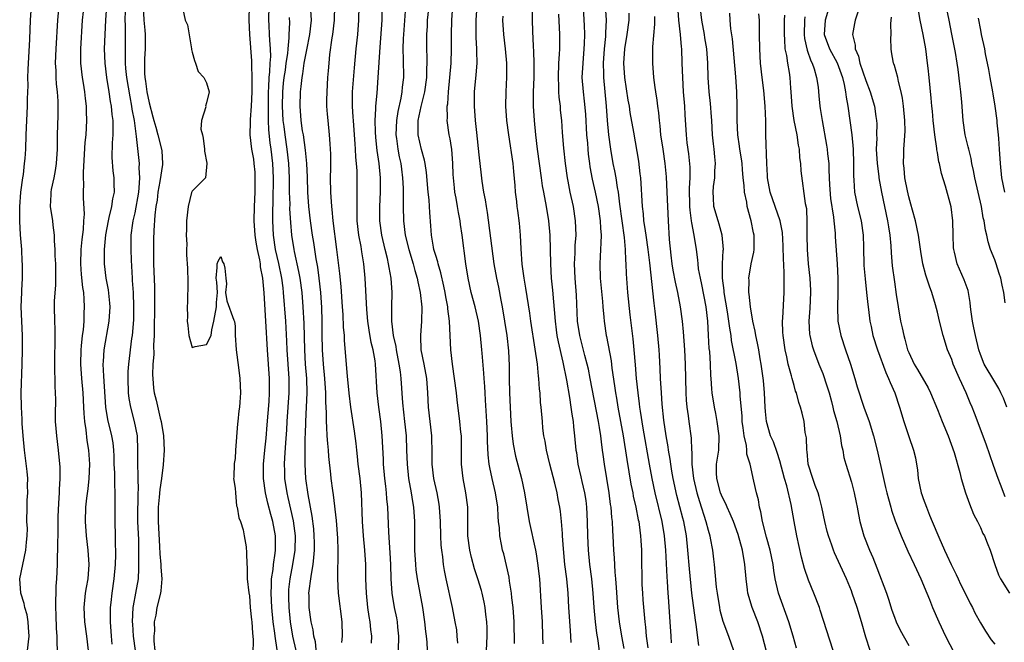
# Model space of a CAD drawing. Units: inches. Extents: x 2655000 to 2658000, y 1560000 to 1561272.
# Drawn here: x 2655203 to 2655340, y 1561080 to 1561167 of the extents above; entities that cross this region are included whole.
import ezdxf

# ---------------------------------------------------------------- set-up
doc = ezdxf.new("R2010")
doc.units = ezdxf.units.IN
doc.header["$MEASUREMENT"] = 0
doc.layers.add('LD26551560_2ft', color=153, linetype='Continuous')

msp = doc.modelspace()

# ---------------------------------------------------------------- linework, layer by layer
at = {"layer": 'LD26551560_2ft'}
for points, elevation in [([(2655204.05, 1561079), (2655204.25, 1561081), (2655204.2, 1561082.2), (2655204.13, 1561083), (2655203.98, 1561083.98), (2655203.68, 1561085), (2655203.57, 1561085.57), (2655203.1, 1561087), (2655202.96, 1561089), (2655203.37, 1561091), (2655203.82, 1561093), (2655203.88, 1561094.12), (2655204, 1561095), (2655204.02, 1561096.02), (2655203.96, 1561097), (2655203.98, 1561099), (2655204, 1561100), (2655204.09, 1561101), (2655204.04, 1561102.04), (2655204.07, 1561103), (2655204, 1561104), (2655203.62, 1561107), (2655203.43, 1561109), (2655203.31, 1561110.69), (2655203.29, 1561111.29), (2655203.18, 1561113), (2655203.17, 1561115), (2655203.3, 1561119), (2655203.33, 1561121), (2655203.32, 1561123), (2655203.24, 1561125), (2655203.17, 1561127), (2655203.24, 1561129), (2655203.26, 1561129.26), (2655203.33, 1561131), (2655203.34, 1561133), (2655203.31, 1561133.31), (2655203.23, 1561135), (2655203.06, 1561137.06), (2655202.95, 1561138.95), (2655202.95, 1561140.95), (2655203.11, 1561143), (2655203.38, 1561145), (2655203.46, 1561145.46), (2655203.64, 1561147), (2655203.71, 1561147.71), (2655203.79, 1561149), (2655203.85, 1561151), (2655204.04, 1561155), (2655204.05, 1561156.05), (2655204.11, 1561157.89), (2655204.09, 1561159), (2655204.12, 1561160.12), (2655204.36, 1561164.36), (2655204.47, 1561167), (2655204.86, 1561173)], 8022), ([(2655256.91, 1561170.91), (2655256.5, 1561165), (2655256.47, 1561164.47), (2655256.43, 1561163), (2655256.48, 1561161.53), (2655256.49, 1561159), (2655256.34, 1561157.66), (2655256.29, 1561157), (2655256.14, 1561156.14), (2655255.72, 1561154.28), (2655255.52, 1561153), (2655255.44, 1561151), (2655255.52, 1561150.48), (2655255.71, 1561149), (2655255.91, 1561147.91), (2655256.12, 1561147), (2655256.21, 1561146.21), (2655256.38, 1561145), (2655256.45, 1561143.55), (2655256.46, 1561143), (2655256.44, 1561142.44), (2655256.45, 1561141), (2655256.5, 1561139), (2655256.76, 1561137), (2655257.25, 1561135), (2655257.86, 1561133), (2655258.08, 1561132.08), (2655258.42, 1561131), (2655258.49, 1561130.49), (2655258.83, 1561129), (2655259.05, 1561126.95), (2655259.01, 1561125), (2655258.86, 1561123), (2655258.88, 1561122.88), (2655258.94, 1561121), (2655259.34, 1561119), (2655259.71, 1561117), (2655259.87, 1561115), (2655259.96, 1561113), (2655260.16, 1561111), (2655260.39, 1561109), (2655260.46, 1561106.46), (2655260.45, 1561105), (2655260.69, 1561103), (2655261.16, 1561101), (2655261.44, 1561099.44), (2655261.5, 1561099), (2655261.6, 1561097), (2655261.66, 1561095), (2655261.72, 1561093.72), (2655261.79, 1561093), (2655261.93, 1561092.07), (2655262.04, 1561091), (2655262.18, 1561090.18), (2655262.42, 1561089), (2655263.3, 1561085), (2655263.68, 1561083), (2655263.88, 1561081.88), (2655263.97, 1561081), (2655264.05, 1561080.05)], 8050), ([(2655208.24, 1561079), (2655208.16, 1561080.16), (2655208.17, 1561081), (2655208.09, 1561082.09), (2655208.03, 1561083.97), (2655208.01, 1561085), (2655207.97, 1561086.03), (2655208.03, 1561087), (2655208.02, 1561087.98), (2655208.11, 1561089), (2655208.22, 1561091), (2655208.21, 1561092.21), (2655208.29, 1561093), (2655208.26, 1561094.26), (2655208.31, 1561095), (2655208.33, 1561095.67), (2655208.32, 1561097), (2655208.33, 1561097.67), (2655208.4, 1561099.6), (2655208.52, 1561101), (2655208.51, 1561101.49), (2655208.62, 1561103), (2655208.62, 1561104.62), (2655208.38, 1561107), (2655208.12, 1561109), (2655208.03, 1561110.02), (2655207.96, 1561111), (2655207.94, 1561111.94), (2655207.97, 1561114.03), (2655207.94, 1561115), (2655207.9, 1561115.9), (2655207.87, 1561119), (2655207.87, 1561120.13), (2655207.91, 1561121.91), (2655207.9, 1561123), (2655207.89, 1561123.89), (2655207.83, 1561125), (2655207.79, 1561127), (2655207.81, 1561127.81), (2655207.98, 1561130.02), (2655207.99, 1561132.01), (2655207.97, 1561133), (2655207.91, 1561134.09), (2655207.91, 1561135), (2655207.81, 1561136.19), (2655207.82, 1561137), (2655207.6, 1561138.4), (2655207.56, 1561139), (2655207.25, 1561141), (2655207.33, 1561142.67), (2655207.33, 1561143), (2655207.39, 1561143.39), (2655207.75, 1561145), (2655207.96, 1561146.04), (2655208.1, 1561147), (2655208.22, 1561149), (2655208.24, 1561151), (2655208.31, 1561153.69), (2655208.33, 1561155), (2655208.31, 1561155.69), (2655208.22, 1561157), (2655208.1, 1561158.1), (2655208.04, 1561159), (2655208.02, 1561159.98), (2655207.96, 1561161), (2655208.03, 1561163), (2655208.28, 1561167), (2655208.44, 1561169)], 8024), ([(2655215.87, 1561079.87), (2655215.76, 1561081), (2655215.61, 1561083), (2655215.63, 1561083.63), (2655215.62, 1561085), (2655215.72, 1561085.72), (2655215.85, 1561087), (2655216.15, 1561089), (2655216.32, 1561091), (2655216.36, 1561092.36), (2655216.36, 1561093), (2655216.32, 1561093.68), (2655216.33, 1561095), (2655216.28, 1561097), (2655216.26, 1561100.26), (2655216.29, 1561101), (2655216.22, 1561102.22), (2655216.22, 1561103), (2655216.21, 1561103.79), (2655216.15, 1561105), (2655216.12, 1561106.12), (2655216.08, 1561107), (2655215.98, 1561107.98), (2655215.82, 1561109), (2655215.27, 1561111.27), (2655214.98, 1561112.98), (2655214.69, 1561117.31), (2655214.62, 1561119), (2655214.63, 1561119.37), (2655214.75, 1561121), (2655215.45, 1561125), (2655215.56, 1561127), (2655215.52, 1561127.52), (2655215.34, 1561129.34), (2655215.03, 1561131), (2655214.8, 1561133), (2655214.8, 1561135), (2655214.96, 1561137.04), (2655215.32, 1561139), (2655215.44, 1561139.44), (2655215.82, 1561141), (2655215.94, 1561142.06), (2655216.16, 1561143), (2655216.15, 1561144.15), (2655216.11, 1561145), (2655215.97, 1561145.97), (2655215.83, 1561147.83), (2655215.88, 1561149.88), (2655215.97, 1561151), (2655216.01, 1561151.99), (2655215.98, 1561153), (2655215.86, 1561153.86), (2655215.77, 1561155), (2655215.64, 1561155.64), (2655215.44, 1561157), (2655215.11, 1561159), (2655214.87, 1561161), (2655214.8, 1561163), (2655214.86, 1561165), (2655214.97, 1561167), (2655215.12, 1561169)], 8028), ([(2655220.19, 1561169), (2655220.25, 1561167), (2655220.4, 1561165.6), (2655220.44, 1561165), (2655220.47, 1561163), (2655220.38, 1561161.62), (2655220.37, 1561161), (2655220.38, 1561159.62), (2655220.43, 1561159), (2655220.51, 1561158.51), (2655220.7, 1561157), (2655221, 1561155.45), (2655221.53, 1561153.53), (2655221.66, 1561153), (2655221.94, 1561152.06), (2655222.23, 1561151), (2655222.76, 1561149), (2655222.78, 1561148.78), (2655222.87, 1561147), (2655222.86, 1561146.86), (2655222.51, 1561144.51), (2655222.24, 1561143), (2655222.11, 1561141.89), (2655221.96, 1561141), (2655221.81, 1561139.81), (2655221.67, 1561137.67), (2655221.63, 1561136.37), (2655221.61, 1561135), (2655221.64, 1561133), (2655221.76, 1561129.76), (2655221.78, 1561129), (2655221.78, 1561127), (2655221.71, 1561123.71), (2655221.71, 1561123), (2655221.64, 1561121.64), (2655221.66, 1561120.34), (2655221.55, 1561119), (2655221.5, 1561117.5), (2655221.52, 1561117), (2655221.64, 1561115.64), (2655221.73, 1561115), (2655221.98, 1561113.98), (2655222.56, 1561111.44), (2655222.68, 1561111), (2655223, 1561109), (2655223.1, 1561107), (2655222.95, 1561104.95), (2655222.72, 1561103), (2655222.5, 1561101.5), (2655222.42, 1561100.42), (2655222.28, 1561099), (2655222.28, 1561097), (2655222.48, 1561093.52), (2655222.52, 1561092.52), (2655222.64, 1561091), (2655222.64, 1561090.64), (2655222.77, 1561089), (2655222.66, 1561087.34), (2655222.6, 1561087), (2655222.1, 1561085), (2655221.96, 1561083.96), (2655221.73, 1561083), (2655221.75, 1561081.75), (2655221.65, 1561081), (2655221.68, 1561080.32), (2655221.81, 1561079)], 8032), ([(2655225.64, 1561169), (2655226.03, 1561167), (2655226.36, 1561166.36), (2655226.94, 1561163), (2655226.94, 1561162.94), (2655227, 1561162.53), (2655227.36, 1561161.36), (2655227.5, 1561161), (2655227.84, 1561159.84), (2655228.63, 1561159), (2655229, 1561158.28), (2655229.37, 1561157), (2655229, 1561155.47), (2655228.86, 1561155), (2655228.91, 1561154.91), (2655228.34, 1561153), (2655228.21, 1561151.8), (2655228.45, 1561151), (2655228.56, 1561150.56), (2655228.76, 1561149), (2655228.74, 1561148.74), (2655229.04, 1561147.04), (2655229.08, 1561147), (2655228.88, 1561145), (2655227, 1561143.15), (2655226.93, 1561142.93), (2655226.47, 1561141), (2655226.24, 1561139), (2655226.22, 1561137.78), (2655226.17, 1561137), (2655226.25, 1561135.75), (2655226.21, 1561135), (2655226.24, 1561134.24), (2655226.37, 1561132.37), (2655226.42, 1561130.42), (2655226.36, 1561127.64), (2655226.32, 1561127), (2655226.36, 1561125.64), (2655226.33, 1561125), (2655226.39, 1561124.39), (2655226.56, 1561123), (2655227, 1561121.29), (2655227.44, 1561121.44), (2655229, 1561121.73), (2655229.67, 1561123), (2655229.77, 1561123.77), (2655230.05, 1561125), (2655230.39, 1561127), (2655230.41, 1561127.59), (2655230.55, 1561129), (2655230.44, 1561130.44), (2655230.38, 1561131), (2655230.49, 1561132.49), (2655230.5, 1561133), (2655230.64, 1561133.36), (2655231, 1561134.03), (2655231.25, 1561133.25), (2655231.43, 1561133), (2655231.59, 1561132.41), (2655231.71, 1561131), (2655231.79, 1561130.21), (2655231.67, 1561129), (2655231.83, 1561127.83), (2655232.85, 1561125.15), (2655232.92, 1561124.92), (2655233, 1561124.27), (2655233.02, 1561123.02), (2655233.14, 1561121), (2655233.48, 1561118.52), (2655233.67, 1561117), (2655233.76, 1561115), (2655233.69, 1561113.69), (2655233.63, 1561113), (2655233.54, 1561112.46), (2655233.41, 1561111), (2655233.35, 1561110.65), (2655233.06, 1561107), (2655233, 1561105.81), (2655232.88, 1561105.12), (2655232.81, 1561103.19), (2655232.79, 1561103), (2655233, 1561101.68), (2655233.04, 1561101), (2655233.22, 1561099.22), (2655233.3, 1561099), (2655233.51, 1561097.51), (2655233.75, 1561097), (2655234.13, 1561095.87), (2655234.29, 1561095), (2655234.53, 1561093.47), (2655234.62, 1561092.62), (2655234.63, 1561091), (2655234.67, 1561090.67), (2655234.7, 1561089), (2655234.92, 1561087.08), (2655235, 1561086.66), (2655235.13, 1561085), (2655235.29, 1561083.29), (2655235.33, 1561083), (2655235.43, 1561081.43), (2655235.49, 1561081), (2655235.52, 1561080.48), (2655235.46, 1561078.54)], 8034), ([(2655238.89, 1561079.11), (2655238.6, 1561081), (2655238.56, 1561081.44), (2655238.33, 1561083), (2655238.13, 1561085), (2655238.03, 1561087), (2655238.09, 1561088.09), (2655238.1, 1561089), (2655238.3, 1561090.3), (2655238.35, 1561091), (2655238.61, 1561092.61), (2655238.64, 1561093), (2655238.63, 1561093.37), (2655238.65, 1561095), (2655238.27, 1561097), (2655237.99, 1561097.99), (2655237.58, 1561099.58), (2655237.24, 1561101), (2655236.97, 1561103), (2655236.97, 1561105), (2655237.15, 1561107), (2655237.33, 1561108.67), (2655237.5, 1561110.5), (2655237.75, 1561113.75), (2655237.81, 1561115), (2655237.79, 1561117), (2655237.51, 1561121), (2655237.29, 1561125), (2655237.06, 1561128.94), (2655236.88, 1561131), (2655236.57, 1561132.57), (2655236.53, 1561133), (2655236.44, 1561133.56), (2655236.11, 1561135), (2655235.96, 1561136.04), (2655235.8, 1561137), (2655235.68, 1561139), (2655235.7, 1561141), (2655235.79, 1561143), (2655235.83, 1561145), (2655235.79, 1561145.79), (2655235.68, 1561147), (2655235.6, 1561147.6), (2655235.35, 1561149), (2655235.12, 1561151), (2655235.17, 1561152.83), (2655235.16, 1561153.16), (2655235.31, 1561155), (2655235.38, 1561157), (2655235.37, 1561158.63), (2655235.38, 1561159), (2655235.33, 1561160.67), (2655235.34, 1561161), (2655235.33, 1561161.33), (2655235.05, 1561165), (2655234.97, 1561167), (2655235.03, 1561169)], 8036), ([(2655237.73, 1561169), (2655237.68, 1561167), (2655237.7, 1561166.3), (2655237.78, 1561165), (2655237.8, 1561164.2), (2655237.9, 1561163), (2655237.93, 1561161.93), (2655237.87, 1561161), (2655237.82, 1561159.82), (2655237.73, 1561159), (2655237.68, 1561157.68), (2655237.62, 1561157), (2655237.6, 1561155), (2655237.62, 1561154.38), (2655237.62, 1561153), (2655237.68, 1561151.68), (2655237.87, 1561149.87), (2655238.01, 1561149), (2655238.23, 1561147), (2655238.31, 1561145), (2655238.26, 1561141.74), (2655238.22, 1561140.22), (2655238.22, 1561139), (2655238.32, 1561137), (2655238.61, 1561135), (2655239.06, 1561133.06), (2655239.49, 1561131), (2655239.65, 1561129.65), (2655239.73, 1561129), (2655240.02, 1561125), (2655240.18, 1561122.18), (2655240.23, 1561121), (2655240.51, 1561117), (2655240.52, 1561115), (2655240.23, 1561111), (2655240.17, 1561109.83), (2655240.02, 1561108.02), (2655239.89, 1561105.89), (2655239.85, 1561105), (2655239.89, 1561104.11), (2655239.91, 1561103), (2655240.22, 1561101), (2655240.38, 1561100.38), (2655241.1, 1561097.1), (2655241.38, 1561095), (2655241.36, 1561093), (2655241.03, 1561091), (2655240.64, 1561089), (2655240.48, 1561087.52), (2655240.45, 1561087), (2655240.47, 1561086.47), (2655240.49, 1561085), (2655240.68, 1561083), (2655241.01, 1561081), (2655241.5, 1561079)], 8038), ([(2655252.05, 1561080.05), (2655252.08, 1561081), (2655251.96, 1561081.96), (2655251.87, 1561083), (2655251.73, 1561083.73), (2655251.54, 1561085), (2655251.33, 1561087), (2655251.26, 1561089), (2655251.23, 1561091), (2655251.12, 1561093), (2655250.93, 1561095), (2655250.78, 1561097), (2655250.64, 1561101), (2655250.44, 1561103), (2655250.19, 1561105), (2655250.09, 1561106.09), (2655249.97, 1561107), (2655249.89, 1561107.89), (2655249.65, 1561109.65), (2655249.17, 1561113), (2655248.93, 1561114.93), (2655248.7, 1561117.3), (2655248.28, 1561122.28), (2655248.25, 1561123), (2655248.14, 1561124.14), (2655248.08, 1561125.92), (2655247.99, 1561127), (2655247.81, 1561129.81), (2655247.64, 1561131.64), (2655247.22, 1561135), (2655246.69, 1561139), (2655246.56, 1561140.56), (2655246.5, 1561141), (2655246.38, 1561143), (2655246.34, 1561145), (2655246.36, 1561146.36), (2655246.35, 1561148.35), (2655246.32, 1561149), (2655246.25, 1561149.75), (2655246.18, 1561151), (2655245.98, 1561153), (2655245.9, 1561153.9), (2655245.83, 1561155), (2655245.83, 1561155.83), (2655245.84, 1561157), (2655245.95, 1561159), (2655246.04, 1561159.96), (2655246.11, 1561161), (2655246.23, 1561162.23), (2655246.57, 1561164.57), (2655246.65, 1561165), (2655246.9, 1561167), (2655246.94, 1561169)], 8044), ([(2655255.83, 1561079), (2655255.84, 1561081), (2655255.72, 1561082.28), (2655255.67, 1561083), (2655255.57, 1561083.57), (2655255.26, 1561085), (2655254.91, 1561087), (2655254.79, 1561089), (2655254.74, 1561091), (2655254.66, 1561092.66), (2655254.47, 1561095.53), (2655254.31, 1561099), (2655254.18, 1561100.18), (2655254.14, 1561101), (2655254.04, 1561101.96), (2655253.89, 1561103), (2655253.72, 1561105), (2655253.7, 1561105.7), (2655253.55, 1561109), (2655253.34, 1561111), (2655253.07, 1561113), (2655252.83, 1561115), (2655252.58, 1561119), (2655252.53, 1561119.47), (2655252.28, 1561121), (2655252.01, 1561122.02), (2655251.72, 1561123.72), (2655251.52, 1561125), (2655251.37, 1561126.63), (2655251.26, 1561129.26), (2655251.17, 1561131), (2655250.97, 1561133), (2655250.69, 1561134.69), (2655250.58, 1561135.42), (2655250.29, 1561137), (2655250.06, 1561139), (2655250.03, 1561139.97), (2655250.03, 1561141), (2655250.06, 1561142.06), (2655250.03, 1561145.97), (2655249.96, 1561147), (2655249.87, 1561147.87), (2655249.83, 1561149), (2655249.76, 1561149.76), (2655249.64, 1561151.64), (2655249.51, 1561153), (2655249.49, 1561153.49), (2655249.37, 1561155), (2655249.39, 1561157), (2655249.66, 1561160.34), (2655249.91, 1561163), (2655250.12, 1561165), (2655250.29, 1561167), (2655250.3, 1561169)], 8046), ([(2655268.1, 1561079), (2655268.18, 1561081), (2655268.16, 1561082.16), (2655268.13, 1561083), (2655267.98, 1561084.02), (2655267.89, 1561085), (2655267.75, 1561085.75), (2655267.48, 1561087), (2655267.38, 1561087.38), (2655266.9, 1561089), (2655266.42, 1561090.42), (2655265.98, 1561091.98), (2655265.75, 1561093), (2655265.49, 1561095), (2655265.47, 1561096.53), (2655265.46, 1561099), (2655265.21, 1561101), (2655264.82, 1561103), (2655264.6, 1561105), (2655264.61, 1561107), (2655264.58, 1561109), (2655264.52, 1561109.48), (2655264.37, 1561111), (2655264, 1561114), (2655263.9, 1561115), (2655263.63, 1561117), (2655263.32, 1561119), (2655263.1, 1561121), (2655263.03, 1561123), (2655262.93, 1561125), (2655262.69, 1561126.69), (2655262.67, 1561127), (2655262.4, 1561128.4), (2655262.31, 1561129), (2655262.11, 1561129.89), (2655261.73, 1561131.73), (2655261.34, 1561133), (2655261.29, 1561133.29), (2655261, 1561134.17), (2655260.76, 1561135), (2655260.69, 1561135.31), (2655260.4, 1561137), (2655260.31, 1561138.31), (2655260.16, 1561140.16), (2655260.13, 1561141), (2655260.07, 1561141.93), (2655259.95, 1561143), (2655259.73, 1561145.73), (2655259.54, 1561147), (2655259.45, 1561147.45), (2655259, 1561148.94), (2655258.54, 1561151), (2655258.57, 1561151.43), (2655258.56, 1561153), (2655258.95, 1561154.95), (2655259.46, 1561157), (2655259.74, 1561159), (2655259.76, 1561160.24), (2655259.8, 1561161), (2655259.8, 1561161.8), (2655259.76, 1561163), (2655259.77, 1561165), (2655259.84, 1561166.16), (2655259.87, 1561167), (2655260.08, 1561169)], 8052), ([(2655272.01, 1561079.99), (2655271.93, 1561083), (2655271.8, 1561085), (2655271.64, 1561086.36), (2655271.58, 1561087), (2655271.31, 1561088.69), (2655271.24, 1561089.24), (2655270.89, 1561090.89), (2655270.49, 1561092.49), (2655270.34, 1561093), (2655270.2, 1561093.8), (2655269.93, 1561095), (2655269.89, 1561096.11), (2655269.78, 1561097), (2655269.71, 1561097.71), (2655269.66, 1561099), (2655269.35, 1561101), (2655268.87, 1561103), (2655268.55, 1561104.55), (2655268.48, 1561105), (2655268.33, 1561106.33), (2655268.23, 1561108.23), (2655268.22, 1561109), (2655268.13, 1561111), (2655267.96, 1561113.96), (2655267.88, 1561115), (2655267.85, 1561115.85), (2655267.75, 1561117), (2655267.73, 1561117.73), (2655267.47, 1561120.53), (2655267.44, 1561121), (2655267.23, 1561123), (2655266.95, 1561125), (2655266.5, 1561127), (2655265.96, 1561129), (2655265.51, 1561131), (2655265.19, 1561133), (2655264.7, 1561137), (2655264.48, 1561138.48), (2655264.42, 1561139), (2655264.18, 1561140.18), (2655264.05, 1561141), (2655263.85, 1561142.15), (2655263.68, 1561143), (2655263.6, 1561143.6), (2655263.47, 1561145), (2655263.45, 1561145.45), (2655263.41, 1561147), (2655263.25, 1561149), (2655263.22, 1561149.22), (2655263, 1561150.45), (2655262.88, 1561151), (2655262.58, 1561153), (2655262.63, 1561153.37), (2655262.6, 1561155), (2655262.67, 1561155.33), (2655262.78, 1561157), (2655262.99, 1561159), (2655263.16, 1561161), (2655263.22, 1561163), (2655263.21, 1561165), (2655263.24, 1561167), (2655263.4, 1561169)], 8054), ([(2655266.73, 1561169), (2655266.6, 1561167), (2655266.61, 1561164.61), (2655266.71, 1561163), (2655266.7, 1561162.7), (2655266.72, 1561161), (2655266.6, 1561159.4), (2655266.38, 1561157), (2655266.37, 1561155), (2655266.5, 1561153), (2655266.67, 1561151.33), (2655267, 1561148.19), (2655267.36, 1561145.36), (2655267.45, 1561144.55), (2655267.69, 1561143), (2655267.91, 1561141.91), (2655268.02, 1561141), (2655268.18, 1561140.18), (2655269.12, 1561133), (2655269.46, 1561131), (2655269.74, 1561129.74), (2655270.09, 1561127.91), (2655270.28, 1561127), (2655270.62, 1561125), (2655270.93, 1561123), (2655271.17, 1561120.83), (2655271.26, 1561118.74), (2655271.27, 1561117), (2655271.31, 1561115), (2655271.39, 1561113), (2655271.49, 1561111), (2655271.55, 1561110.45), (2655271.67, 1561109), (2655271.82, 1561107.82), (2655272.15, 1561106.15), (2655272.96, 1561103), (2655273.4, 1561101), (2655273.71, 1561099), (2655274.03, 1561097), (2655274.91, 1561093), (2655275, 1561092.52), (2655275.22, 1561091.22), (2655275.47, 1561089), (2655275.7, 1561085), (2655275.84, 1561083), (2655275.92, 1561081), (2655275.93, 1561079.93)], 8056), ([(2655274.47, 1561169), (2655274.48, 1561167), (2655274.52, 1561165.48), (2655274.6, 1561163.4), (2655274.65, 1561162.65), (2655274.69, 1561161), (2655274.67, 1561159), (2655274.62, 1561157), (2655274.62, 1561155), (2655274.75, 1561153), (2655274.94, 1561151), (2655275.17, 1561149), (2655275.7, 1561145), (2655275.87, 1561143.87), (2655276.02, 1561143), (2655276.42, 1561141), (2655276.75, 1561139), (2655276.91, 1561137), (2655277.01, 1561133), (2655277.13, 1561131), (2655277.3, 1561129.3), (2655277.65, 1561125), (2655277.8, 1561123.8), (2655277.92, 1561123), (2655278.08, 1561122.08), (2655278.73, 1561119.28), (2655279.24, 1561116.76), (2655279.67, 1561114.33), (2655279.87, 1561113), (2655279.98, 1561111.98), (2655280.16, 1561111), (2655280.22, 1561110.22), (2655280.37, 1561109), (2655280.56, 1561107), (2655280.63, 1561106.63), (2655280.85, 1561105), (2655281.26, 1561103.26), (2655281.39, 1561102.61), (2655281.77, 1561101), (2655281.93, 1561099.93), (2655282.05, 1561099), (2655282.15, 1561097), (2655282.19, 1561095), (2655282.28, 1561093), (2655282.48, 1561091), (2655282.75, 1561089), (2655282.94, 1561087), (2655283.06, 1561085), (2655283.23, 1561083), (2655283.43, 1561081.43), (2655283.61, 1561080.39), (2655283.9, 1561078.1)], 8060), ([(2655281.57, 1561169), (2655281.69, 1561167), (2655281.7, 1561166.3), (2655281.76, 1561165), (2655281.73, 1561163.73), (2655281.69, 1561163), (2655281.51, 1561161), (2655281.41, 1561159), (2655281.56, 1561157), (2655281.72, 1561155.72), (2655281.88, 1561153.88), (2655282.05, 1561151), (2655282.16, 1561149.84), (2655282.22, 1561149), (2655282.29, 1561148.29), (2655282.45, 1561147), (2655282.52, 1561146.52), (2655282.83, 1561144.83), (2655283.27, 1561143), (2655283.69, 1561141), (2655283.96, 1561139), (2655283.99, 1561137.99), (2655284.07, 1561137), (2655284.06, 1561135.94), (2655283.99, 1561135), (2655283.96, 1561134.04), (2655283.89, 1561133), (2655283.95, 1561131), (2655284.25, 1561127.75), (2655284.3, 1561127), (2655284.46, 1561125.54), (2655284.5, 1561125), (2655284.8, 1561123), (2655284.84, 1561122.84), (2655285.47, 1561119.47), (2655285.59, 1561118.41), (2655285.97, 1561115.97), (2655286.09, 1561115), (2655286.23, 1561114.23), (2655286.41, 1561113), (2655287.15, 1561109), (2655287.66, 1561105.66), (2655288.23, 1561102.23), (2655288.49, 1561101), (2655288.56, 1561100.56), (2655288.93, 1561099), (2655289.26, 1561097.26), (2655289.33, 1561097), (2655289.39, 1561096.61), (2655289.59, 1561095), (2655289.63, 1561094.37), (2655289.7, 1561093), (2655289.7, 1561091.7), (2655289.74, 1561089), (2655289.78, 1561088.22), (2655289.84, 1561087), (2655289.91, 1561086.09), (2655290.18, 1561083), (2655290.27, 1561082.27), (2655290.38, 1561081), (2655290.6, 1561079.4)], 8064), ([(2655293.92, 1561080.08), (2655293.85, 1561081), (2655293.73, 1561083), (2655293.48, 1561086.52), (2655293.44, 1561087), (2655293.34, 1561088.66), (2655293.28, 1561089.28), (2655293.1, 1561093), (2655292.93, 1561095), (2655292.59, 1561097), (2655291.63, 1561101), (2655291.19, 1561103), (2655290.81, 1561105), (2655289.94, 1561110.06), (2655289.56, 1561112.44), (2655289.48, 1561113), (2655289.44, 1561113.44), (2655289.23, 1561115), (2655289.04, 1561117), (2655288.9, 1561118.9), (2655288.71, 1561121), (2655288.54, 1561122.54), (2655288.14, 1561125.86), (2655287.79, 1561129), (2655287.6, 1561131.6), (2655287.56, 1561133), (2655287.51, 1561133.51), (2655287.49, 1561135), (2655287.35, 1561136.65), (2655286.69, 1561141.31), (2655286.49, 1561143), (2655286.36, 1561143.64), (2655286.17, 1561145), (2655285.99, 1561145.99), (2655285.78, 1561147), (2655285.43, 1561149), (2655285.15, 1561151), (2655284.96, 1561153), (2655284.82, 1561155), (2655284.44, 1561159), (2655284.46, 1561159.54), (2655284.42, 1561161), (2655284.56, 1561163), (2655284.73, 1561164.73), (2655284.74, 1561165.26), (2655284.83, 1561167), (2655284.71, 1561169)], 8066), ([(2655307.14, 1561078.86), (2655306.59, 1561081), (2655305.94, 1561083), (2655305.18, 1561085), (2655304.57, 1561087), (2655304.52, 1561087.48), (2655304.3, 1561089), (2655304.15, 1561091), (2655303.81, 1561093), (2655303.19, 1561095.19), (2655302.55, 1561097), (2655302.1, 1561098.1), (2655301.66, 1561099), (2655301.47, 1561099.47), (2655301, 1561100.35), (2655300.74, 1561101), (2655300.21, 1561103), (2655300.18, 1561103.82), (2655300.18, 1561105), (2655300.49, 1561107), (2655300.57, 1561109), (2655300.28, 1561111), (2655300.08, 1561112.08), (2655299.88, 1561113), (2655299.58, 1561115), (2655299.53, 1561115.53), (2655299.45, 1561117), (2655299.4, 1561117.4), (2655299.35, 1561119), (2655299.23, 1561120.77), (2655299.18, 1561121.18), (2655299.05, 1561123.05), (2655298.95, 1561125), (2655298.73, 1561127), (2655298.13, 1561130.13), (2655297.93, 1561131), (2655297.69, 1561132.31), (2655297.6, 1561133), (2655297.56, 1561133.56), (2655297.38, 1561135), (2655297.07, 1561137), (2655296.73, 1561138.73), (2655296.71, 1561139), (2655296.5, 1561140.5), (2655296.48, 1561141), (2655296.43, 1561143.57), (2655296.51, 1561145), (2655296.51, 1561146.51), (2655296.34, 1561148.34), (2655296.11, 1561149.89), (2655295.98, 1561151), (2655295.81, 1561153.81), (2655295.75, 1561155), (2655295.58, 1561157), (2655295.46, 1561159), (2655295.41, 1561161), (2655295.35, 1561163), (2655295.3, 1561163.3), (2655295.17, 1561165), (2655294.94, 1561167), (2655294.8, 1561169)], 8072), ([(2655311.33, 1561079.33), (2655310.86, 1561081), (2655310.26, 1561083), (2655308.82, 1561087), (2655308.36, 1561089), (2655308.16, 1561090.16), (2655308.07, 1561091), (2655307.69, 1561093), (2655307.18, 1561094.82), (2655306.61, 1561097), (2655306.38, 1561098.38), (2655306.19, 1561099), (2655306.03, 1561100.03), (2655305.75, 1561101), (2655305.37, 1561102.63), (2655304.86, 1561105), (2655304.43, 1561106.43), (2655304.43, 1561107), (2655304.37, 1561107.63), (2655304.05, 1561109), (2655303.92, 1561110.08), (2655303.78, 1561111), (2655303.75, 1561111.75), (2655303.5, 1561114.5), (2655303.48, 1561115), (2655303.24, 1561117), (2655302.92, 1561119.08), (2655302.29, 1561122.29), (2655302.21, 1561123), (2655302.03, 1561124.03), (2655301.92, 1561125), (2655301.73, 1561126.27), (2655301.26, 1561129), (2655301.25, 1561129.25), (2655301.01, 1561131), (2655301.01, 1561133), (2655301.13, 1561134.87), (2655301.15, 1561135), (2655300.99, 1561137), (2655300.55, 1561138.55), (2655300.39, 1561139), (2655299.81, 1561141), (2655299.77, 1561142.23), (2655299.71, 1561143), (2655299.78, 1561143.78), (2655299.94, 1561145), (2655299.96, 1561145.96), (2655300.04, 1561147), (2655299.93, 1561147.93), (2655299.86, 1561149), (2655299.76, 1561149.76), (2655299.64, 1561151), (2655299.52, 1561153), (2655299.5, 1561153.5), (2655299.36, 1561155.36), (2655299.18, 1561157), (2655299.02, 1561159), (2655298.97, 1561161.03), (2655298.84, 1561163), (2655298.57, 1561164.57), (2655298.51, 1561165), (2655298.13, 1561167), (2655297.9, 1561169)], 8074), ([(2655315.97, 1561169), (2655315.33, 1561167), (2655315.22, 1561165), (2655315.97, 1561163), (2655317.04, 1561161.04), (2655317.74, 1561159), (2655317.99, 1561158.01), (2655318.19, 1561157), (2655318.27, 1561156.27), (2655318.52, 1561155), (2655319.07, 1561151), (2655319.27, 1561149), (2655319.32, 1561147), (2655319.28, 1561145.28), (2655319.33, 1561144.67), (2655319.44, 1561143), (2655319.87, 1561141), (2655320.38, 1561139), (2655320.65, 1561137), (2655320.68, 1561135.32), (2655320.75, 1561132.75), (2655320.92, 1561130.91), (2655321.13, 1561129), (2655321.3, 1561127.3), (2655321.4, 1561126.6), (2655321.59, 1561125), (2655321.76, 1561124.24), (2655322.01, 1561123), (2655322.63, 1561121), (2655323.81, 1561117.81), (2655324.2, 1561117), (2655324.41, 1561116.41), (2655325.06, 1561115), (2655325.73, 1561113), (2655326.31, 1561111), (2655327, 1561108.89), (2655327.68, 1561107), (2655327.93, 1561105.92), (2655328.1, 1561105), (2655328.22, 1561104.22), (2655328.34, 1561103), (2655328.75, 1561101), (2655328.81, 1561100.81), (2655329, 1561100.24), (2655329.46, 1561099), (2655329.92, 1561097.92), (2655330.28, 1561097), (2655331.19, 1561094.81), (2655331.99, 1561093), (2655332.33, 1561092.33), (2655332.91, 1561091), (2655333.63, 1561089.63), (2655333.9, 1561089), (2655334.25, 1561088.25), (2655335, 1561086.74), (2655335.59, 1561085.59), (2655335.91, 1561085), (2655336.25, 1561084.25), (2655337, 1561082.86), (2655337.7, 1561081.7), (2655338.51, 1561080.51), (2655339, 1561079.89)], 8084), ([(2655340.47, 1561127.53), (2655340.29, 1561129), (2655340.02, 1561130.02), (2655339.85, 1561131), (2655339.62, 1561131.62), (2655339.19, 1561133), (2655339, 1561133.56), (2655338.43, 1561135), (2655338.08, 1561136.08), (2655337.88, 1561137), (2655337.7, 1561137.7), (2655337.52, 1561139), (2655337.41, 1561139.41), (2655337.17, 1561141), (2655336.71, 1561143), (2655336.21, 1561145), (2655336.03, 1561146.03), (2655335.79, 1561147), (2655335.7, 1561147.7), (2655335.37, 1561149), (2655335.32, 1561149.32), (2655334.9, 1561151), (2655334.59, 1561153), (2655334.42, 1561155.58), (2655334.29, 1561157), (2655334.12, 1561158.12), (2655333.89, 1561160.11), (2655333.74, 1561161), (2655333.51, 1561162.49), (2655333.04, 1561165.04), (2655332.63, 1561167), (2655332.23, 1561169)], 8092), ([(2655211.79, 1561168.21), (2655211.68, 1561167), (2655211.44, 1561163), (2655211.45, 1561161), (2655211.66, 1561159), (2655211.8, 1561158.2), (2655211.98, 1561157), (2655212.08, 1561156.08), (2655212.24, 1561155), (2655212.24, 1561154.24), (2655212.29, 1561153), (2655212.17, 1561151), (2655212.06, 1561149.94), (2655211.8, 1561145.8), (2655211.79, 1561145), (2655211.83, 1561144.17), (2655211.8, 1561143), (2655211.8, 1561142.2), (2655211.93, 1561139.93), (2655211.85, 1561139), (2655211.8, 1561137.8), (2655211.63, 1561136.37), (2655211.49, 1561135), (2655211.42, 1561133), (2655211.52, 1561131.52), (2655211.71, 1561129.71), (2655211.84, 1561129), (2655211.92, 1561128.08), (2655211.96, 1561127), (2655211.9, 1561126.1), (2655211.88, 1561125), (2655211.79, 1561123.79), (2655211.67, 1561123), (2655211.54, 1561121.54), (2655211.46, 1561121), (2655211.42, 1561119), (2655211.56, 1561117), (2655211.74, 1561115), (2655211.84, 1561113), (2655211.92, 1561112.08), (2655211.97, 1561111), (2655212.17, 1561109.83), (2655212.34, 1561108.34), (2655212.55, 1561107), (2655212.68, 1561105), (2655212.6, 1561103), (2655212.44, 1561101.56), (2655212.26, 1561100.26), (2655212.12, 1561099), (2655212.07, 1561097), (2655212.21, 1561095), (2655212.46, 1561093), (2655212.61, 1561091), (2655212.44, 1561089), (2655212.22, 1561087.78), (2655212.1, 1561087), (2655211.9, 1561085), (2655211.98, 1561083), (2655212.25, 1561081), (2655212.49, 1561079)], 8026), ([(2655217.66, 1561168.34), (2655217.63, 1561167), (2655217.67, 1561166.33), (2655217.65, 1561163), (2655217.68, 1561161.68), (2655217.67, 1561161), (2655217.73, 1561160.27), (2655217.86, 1561159), (2655218.3, 1561156.3), (2655218.57, 1561155), (2655218.61, 1561154.61), (2655218.92, 1561153), (2655219.14, 1561151.14), (2655219.22, 1561150.78), (2655219.62, 1561147), (2655219.59, 1561146.41), (2655219.68, 1561145), (2655219.59, 1561143.59), (2655219.51, 1561143), (2655219, 1561140.13), (2655218.74, 1561139), (2655218.69, 1561138.69), (2655218.47, 1561137), (2655218.45, 1561135), (2655218.49, 1561133.51), (2655218.63, 1561131), (2655218.66, 1561130.66), (2655218.77, 1561129), (2655218.85, 1561127), (2655218.81, 1561125.19), (2655218.64, 1561123), (2655218.57, 1561122.57), (2655218.14, 1561119), (2655218.06, 1561117.94), (2655218.02, 1561117), (2655218.09, 1561115), (2655218.19, 1561114.19), (2655218.41, 1561113), (2655218.94, 1561111), (2655219.32, 1561109), (2655219.39, 1561107), (2655219.38, 1561105), (2655219.45, 1561103.45), (2655219.44, 1561103), (2655219.48, 1561101.48), (2655219.45, 1561101), (2655219.42, 1561099.42), (2655219.39, 1561099), (2655219.39, 1561098.61), (2655219.41, 1561097), (2655219.54, 1561094.46), (2655219.55, 1561093), (2655219.53, 1561091.53), (2655219.54, 1561090.46), (2655219.46, 1561089), (2655219.13, 1561087), (2655218.78, 1561085.22), (2655218.75, 1561085), (2655218.65, 1561083), (2655218.67, 1561082.67), (2655218.8, 1561081), (2655219.06, 1561079)], 8030), ([(2655247.89, 1561080.11), (2655247.98, 1561081), (2655247.93, 1561083), (2655247.43, 1561087), (2655247.32, 1561089), (2655247.4, 1561093), (2655247.33, 1561094.67), (2655247.15, 1561097.15), (2655246.75, 1561100.75), (2655246.65, 1561101.35), (2655246.43, 1561103), (2655246.37, 1561103.63), (2655246.08, 1561106.08), (2655246.03, 1561107), (2655245.93, 1561107.93), (2655245.87, 1561109), (2655245.83, 1561110.17), (2655245.75, 1561111), (2655245.76, 1561112.24), (2655245.67, 1561113.67), (2655245.66, 1561115), (2655245.53, 1561117), (2655245.34, 1561119), (2655245.21, 1561121), (2655245.15, 1561123.15), (2655245.14, 1561125), (2655245.09, 1561126.91), (2655244.98, 1561128.98), (2655244.76, 1561131), (2655244.54, 1561132.54), (2655244.31, 1561133.69), (2655243.98, 1561135.98), (2655243.82, 1561137), (2655243.53, 1561139), (2655243.31, 1561141), (2655243.17, 1561143), (2655243.1, 1561145.1), (2655243.01, 1561147.01), (2655242.85, 1561148.85), (2655242.53, 1561151), (2655242.43, 1561151.57), (2655242.23, 1561153), (2655242.08, 1561155), (2655242.13, 1561157), (2655242.24, 1561157.76), (2655242.35, 1561159), (2655242.46, 1561159.54), (2655242.66, 1561161), (2655243, 1561162.87), (2655243.43, 1561165), (2655243.65, 1561167), (2655243.59, 1561168.41)], 8042), ([(2655259.85, 1561079), (2655259.81, 1561080.19), (2655259.73, 1561081), (2655259.64, 1561081.64), (2655259.5, 1561083), (2655259.2, 1561085), (2655258.47, 1561089), (2655258.28, 1561090.28), (2655258.21, 1561091), (2655258.08, 1561093), (2655258.07, 1561095), (2655258.08, 1561097), (2655257.97, 1561099), (2655257.82, 1561099.82), (2655257.64, 1561101), (2655257.25, 1561103), (2655257.04, 1561105), (2655256.99, 1561107), (2655256.91, 1561109), (2655256.71, 1561111), (2655256.41, 1561113.59), (2655256.17, 1561117), (2655256.08, 1561117.92), (2655255.91, 1561119), (2655255.52, 1561121), (2655255.47, 1561121.47), (2655255.12, 1561123), (2655254.89, 1561125), (2655254.88, 1561127), (2655254.91, 1561129), (2655254.77, 1561131), (2655254.49, 1561132.49), (2655254.42, 1561133), (2655254.27, 1561133.73), (2655253.95, 1561135), (2655253.49, 1561137), (2655253.22, 1561139), (2655253.21, 1561141), (2655253.31, 1561143), (2655253.3, 1561145), (2655253.11, 1561147), (2655252.83, 1561148.83), (2655252.65, 1561150.65), (2655252.59, 1561151.41), (2655252.56, 1561153), (2655252.65, 1561154.65), (2655252.63, 1561155), (2655252.81, 1561156.81), (2655252.99, 1561159), (2655253.23, 1561163.23), (2655253.51, 1561167), (2655253.53, 1561168.47)], 8048), ([(2655279.9, 1561080.1), (2655279.87, 1561081), (2655279.79, 1561081.79), (2655279.57, 1561085), (2655279.47, 1561087), (2655279.29, 1561089), (2655279.03, 1561091), (2655278.81, 1561093.19), (2655278.71, 1561095), (2655278.68, 1561095.32), (2655278.57, 1561097), (2655278.41, 1561098.41), (2655278.32, 1561099), (2655278.1, 1561100.1), (2655277.94, 1561101), (2655277.62, 1561102.38), (2655276.93, 1561105), (2655276.44, 1561107), (2655276.25, 1561108.25), (2655276.1, 1561109), (2655275.97, 1561110.03), (2655275.88, 1561111), (2655275.71, 1561113), (2655275.64, 1561113.64), (2655275.56, 1561115), (2655275.49, 1561115.49), (2655275.39, 1561117), (2655275.33, 1561117.33), (2655275.18, 1561119), (2655274.9, 1561121.1), (2655274.27, 1561125), (2655274.11, 1561126.11), (2655273.58, 1561129.58), (2655273.33, 1561131), (2655273.07, 1561132.93), (2655272.92, 1561135.08), (2655272.82, 1561137), (2655272.68, 1561138.68), (2655272.44, 1561140.44), (2655272.37, 1561141), (2655272.31, 1561141.69), (2655272.13, 1561143), (2655272.08, 1561143.92), (2655271.88, 1561145.88), (2655271.79, 1561147), (2655271.2, 1561151), (2655270.94, 1561153), (2655270.79, 1561155), (2655270.82, 1561157), (2655270.94, 1561159.06), (2655270.93, 1561161), (2655270.75, 1561163), (2655270.5, 1561165), (2655270.38, 1561167), (2655270.42, 1561167.58)], 8058), ([(2655287.28, 1561079.28), (2655286.95, 1561081), (2655286.65, 1561083), (2655286.43, 1561085), (2655286.21, 1561087.79), (2655286.13, 1561089), (2655286.05, 1561089.95), (2655285.96, 1561091.96), (2655285.87, 1561093), (2655285.76, 1561095), (2655285.7, 1561095.7), (2655285.65, 1561097), (2655285.58, 1561097.58), (2655285.49, 1561099), (2655285.41, 1561099.41), (2655285.22, 1561101), (2655284.55, 1561105), (2655284.36, 1561106.36), (2655284.29, 1561107), (2655284.12, 1561108.12), (2655284.03, 1561109), (2655283.86, 1561110.14), (2655283.71, 1561111), (2655282.57, 1561117), (2655282.3, 1561118.3), (2655282.13, 1561119), (2655281.81, 1561120.19), (2655281.49, 1561121.49), (2655281.09, 1561123), (2655280.8, 1561125), (2655280.63, 1561128.63), (2655280.46, 1561131), (2655280.38, 1561133), (2655280.46, 1561134.46), (2655280.47, 1561135.53), (2655280.58, 1561137), (2655280.52, 1561139), (2655280.21, 1561141), (2655279.76, 1561143), (2655279.48, 1561144.52), (2655279.38, 1561145), (2655279.1, 1561147), (2655278.86, 1561149.14), (2655278.69, 1561151.31), (2655278.58, 1561153), (2655278.43, 1561154.43), (2655278.39, 1561155), (2655278.24, 1561156.24), (2655278.2, 1561157), (2655278.19, 1561157.81), (2655278.12, 1561159), (2655278.19, 1561161), (2655278.28, 1561162.28), (2655278.3, 1561163), (2655278.3, 1561165), (2655278.16, 1561167.84)], 8062), ([(2655297.71, 1561079.71), (2655297.35, 1561082.65), (2655297.23, 1561083.23), (2655296.75, 1561087), (2655296.4, 1561090.4), (2655296.2, 1561093), (2655295.99, 1561095), (2655295.6, 1561097), (2655295.46, 1561097.46), (2655294.65, 1561100.65), (2655294.15, 1561103), (2655293.95, 1561104.05), (2655293.8, 1561105), (2655293.7, 1561105.7), (2655293.47, 1561107), (2655293.42, 1561107.42), (2655293.16, 1561109), (2655292.85, 1561111.15), (2655292.62, 1561113.38), (2655292.49, 1561115), (2655292.38, 1561117), (2655292.33, 1561118.33), (2655292.24, 1561120.24), (2655292.19, 1561121), (2655292, 1561123), (2655291.62, 1561126.38), (2655291.48, 1561127.48), (2655290.87, 1561133.13), (2655290.64, 1561135), (2655290.35, 1561137), (2655290.2, 1561138.2), (2655290.06, 1561139), (2655289.98, 1561139.98), (2655289.84, 1561141), (2655289.6, 1561145), (2655289.55, 1561145.55), (2655289.32, 1561147.32), (2655288.64, 1561151.36), (2655288.14, 1561154.14), (2655288.02, 1561155), (2655287.86, 1561155.86), (2655287.37, 1561159), (2655287.25, 1561161), (2655287.39, 1561163), (2655287.72, 1561165), (2655288.01, 1561167), (2655287.99, 1561168.01)], 8068), ([(2655291.52, 1561167.52), (2655291.55, 1561166.45), (2655291.27, 1561163.27), (2655291.25, 1561161), (2655291.39, 1561159), (2655291.59, 1561157.59), (2655291.65, 1561157), (2655291.85, 1561155.85), (2655291.93, 1561155), (2655292.08, 1561154.08), (2655292.16, 1561153), (2655292.27, 1561152.27), (2655292.37, 1561151), (2655292.67, 1561149), (2655292.98, 1561147), (2655293.16, 1561145.16), (2655293.27, 1561143), (2655293.42, 1561139), (2655293.59, 1561136.41), (2655293.82, 1561134.18), (2655293.97, 1561133), (2655294.11, 1561132.11), (2655294.42, 1561130.42), (2655294.75, 1561129), (2655295.12, 1561127), (2655295.37, 1561125), (2655295.52, 1561123.52), (2655295.72, 1561121), (2655295.8, 1561119), (2655295.84, 1561117), (2655295.9, 1561115), (2655295.97, 1561113.97), (2655296.06, 1561113), (2655296.24, 1561111.76), (2655296.32, 1561111), (2655296.63, 1561108.63), (2655296.69, 1561107), (2655296.73, 1561106.73), (2655296.76, 1561105), (2655296.97, 1561103.03), (2655297.42, 1561101), (2655297.79, 1561099.79), (2655298.7, 1561097), (2655299, 1561095.82), (2655299.24, 1561095), (2655299.31, 1561094.69), (2655299.6, 1561093), (2655299.74, 1561091.74), (2655299.85, 1561091), (2655299.96, 1561089.96), (2655300.15, 1561087.85), (2655300.25, 1561087), (2655300.58, 1561085), (2655300.65, 1561084.65), (2655301.08, 1561083.08), (2655301.87, 1561081), (2655302.54, 1561079)], 8070), ([(2655316.45, 1561079), (2655314.65, 1561084.65), (2655314.53, 1561085), (2655313.76, 1561087), (2655313, 1561088.83), (2655312.45, 1561090.45), (2655312.04, 1561092.04), (2655311.4, 1561095), (2655311, 1561097), (2655310.59, 1561099.41), (2655309.98, 1561102.02), (2655309.69, 1561103), (2655309, 1561105.5), (2655308.64, 1561106.64), (2655308.12, 1561108.12), (2655307.73, 1561109), (2655307.14, 1561111), (2655307, 1561112.39), (2655306.95, 1561113), (2655306.87, 1561115), (2655306.72, 1561116.72), (2655306.43, 1561119), (2655306.29, 1561119.71), (2655306.08, 1561121), (2655305.91, 1561121.91), (2655305.65, 1561123), (2655305.57, 1561123.57), (2655305.25, 1561125), (2655304.91, 1561127), (2655304.75, 1561128.75), (2655304.7, 1561129), (2655304.72, 1561130.72), (2655304.7, 1561131), (2655305.02, 1561133), (2655305.39, 1561134.61), (2655305.42, 1561135), (2655305.45, 1561136.55), (2655305.42, 1561137), (2655305.34, 1561137.34), (2655305.03, 1561139), (2655304.47, 1561141), (2655304.39, 1561141.61), (2655304.1, 1561143), (2655304.05, 1561143.95), (2655303.92, 1561145), (2655303.83, 1561146.17), (2655303.75, 1561147), (2655303.66, 1561147.66), (2655303.45, 1561149), (2655303.41, 1561149.41), (2655303.16, 1561151), (2655303.07, 1561153), (2655303.08, 1561155), (2655303.03, 1561157), (2655302.88, 1561159.12), (2655302.41, 1561164.41), (2655302.19, 1561165.81), (2655302.11, 1561167), (2655302.02, 1561167.98)], 8076), ([(2655321.64, 1561079), (2655321, 1561080.86), (2655320.4, 1561083), (2655319.8, 1561085), (2655319.13, 1561087), (2655319, 1561087.34), (2655318.3, 1561089), (2655316.64, 1561092.64), (2655316.51, 1561093), (2655316.27, 1561093.73), (2655315.8, 1561095), (2655315.63, 1561095.63), (2655315.3, 1561097), (2655314.9, 1561099), (2655314.52, 1561100.52), (2655314.37, 1561101), (2655313.97, 1561102.03), (2655313.62, 1561103), (2655312.98, 1561105), (2655312.81, 1561106.81), (2655312.77, 1561107), (2655312.72, 1561108.72), (2655312.57, 1561109.43), (2655312.39, 1561111), (2655312.12, 1561112.12), (2655311.88, 1561113), (2655311.65, 1561113.65), (2655311.32, 1561115), (2655311.22, 1561115.22), (2655311, 1561116), (2655310.73, 1561117), (2655310.66, 1561117.34), (2655310.19, 1561119), (2655310, 1561120), (2655309.76, 1561121), (2655309.46, 1561123), (2655309.45, 1561123.45), (2655309.38, 1561125), (2655309.42, 1561125.42), (2655309.63, 1561129), (2655309.61, 1561129.61), (2655309.64, 1561131), (2655309.6, 1561131.6), (2655309.59, 1561133), (2655309.55, 1561133.55), (2655309.49, 1561135.49), (2655309.38, 1561137.38), (2655309.08, 1561139), (2655307.67, 1561143), (2655307.3, 1561145), (2655307.31, 1561145.31), (2655307.2, 1561147), (2655307.06, 1561151), (2655307.05, 1561152.95), (2655306.99, 1561155), (2655306.8, 1561157.2), (2655306.56, 1561159), (2655306.33, 1561161), (2655306.22, 1561163), (2655306.2, 1561165), (2655306.16, 1561167), (2655306.1, 1561167.9)], 8078), ([(2655309.69, 1561167.69), (2655309.63, 1561167), (2655309.62, 1561165.62), (2655309.6, 1561165), (2655309.68, 1561164.32), (2655309.72, 1561163), (2655309.93, 1561162.07), (2655310.07, 1561161), (2655310.3, 1561159.7), (2655310.4, 1561159), (2655310.49, 1561157.51), (2655310.54, 1561157), (2655310.68, 1561155), (2655310.99, 1561153), (2655311.38, 1561151), (2655311.58, 1561149.58), (2655311.7, 1561149), (2655311.78, 1561147.78), (2655311.91, 1561147), (2655311.96, 1561145.96), (2655312.57, 1561141.43), (2655312.73, 1561140.73), (2655312.8, 1561138.8), (2655312.77, 1561137), (2655312.82, 1561135), (2655312.99, 1561132.99), (2655313.2, 1561131), (2655313.29, 1561129.29), (2655313.29, 1561129), (2655313.19, 1561126.81), (2655313.07, 1561125), (2655313.17, 1561123.17), (2655313.19, 1561123), (2655313.54, 1561121.54), (2655313.7, 1561121), (2655314.47, 1561119), (2655315, 1561117.69), (2655315.26, 1561117), (2655315.35, 1561116.65), (2655315.88, 1561115), (2655316.22, 1561113.78), (2655316.43, 1561113), (2655316.52, 1561112.52), (2655316.96, 1561111), (2655317.42, 1561109), (2655317.63, 1561107.63), (2655317.79, 1561107), (2655317.97, 1561105.97), (2655318.23, 1561105), (2655319, 1561102.52), (2655319.41, 1561101), (2655319.67, 1561099.67), (2655319.82, 1561099), (2655319.99, 1561097.99), (2655320.17, 1561097), (2655320.73, 1561095), (2655321.55, 1561093), (2655321.99, 1561091.99), (2655322.55, 1561090.55), (2655323.88, 1561087), (2655324.16, 1561086.16), (2655324.65, 1561084.65), (2655325, 1561083.65), (2655325.26, 1561083), (2655325.83, 1561081.83), (2655327, 1561079.69)], 8080), ([(2655312.5, 1561167.5), (2655312.46, 1561167), (2655312.4, 1561165), (2655312.45, 1561164.45), (2655312.81, 1561162.81), (2655313.33, 1561161.33), (2655313.51, 1561161), (2655313.79, 1561160.21), (2655314.14, 1561159), (2655314.35, 1561157.66), (2655314.44, 1561156.44), (2655314.59, 1561155), (2655314.66, 1561154.66), (2655314.91, 1561153), (2655315.54, 1561149.54), (2655315.62, 1561149), (2655315.67, 1561148.33), (2655315.84, 1561147), (2655315.84, 1561146.16), (2655315.92, 1561145), (2655315.97, 1561144.03), (2655316.11, 1561142.11), (2655316.51, 1561139.49), (2655316.54, 1561139), (2655316.73, 1561137.27), (2655316.75, 1561136.75), (2655317, 1561133), (2655317.1, 1561131), (2655317.11, 1561128.89), (2655317.05, 1561127), (2655317.12, 1561125), (2655317.51, 1561123), (2655318.16, 1561121), (2655318.86, 1561119), (2655319.46, 1561117), (2655319.8, 1561115.8), (2655320.75, 1561113), (2655321.5, 1561111), (2655322.11, 1561109), (2655322.6, 1561107), (2655323.47, 1561103), (2655323.78, 1561101.78), (2655323.95, 1561101), (2655324.17, 1561100.17), (2655324.51, 1561099), (2655324.61, 1561098.61), (2655325.13, 1561097.13), (2655325.96, 1561095), (2655326.88, 1561092.88), (2655327.74, 1561091), (2655328.69, 1561089), (2655329.53, 1561087), (2655329.89, 1561086.11), (2655330.31, 1561085), (2655331.19, 1561083), (2655332.15, 1561081), (2655333.34, 1561078.66)], 8082), ([(2655319.89, 1561168.11), (2655319.54, 1561167), (2655319.44, 1561166.56), (2655319.15, 1561165), (2655319.53, 1561163.53), (2655319.53, 1561163), (2655319.99, 1561161.99), (2655320.19, 1561161), (2655321, 1561158.58), (2655321.64, 1561157), (2655322.23, 1561155), (2655322.42, 1561153.58), (2655322.52, 1561153), (2655322.55, 1561152.55), (2655322.52, 1561151), (2655322.54, 1561150.54), (2655322.48, 1561149), (2655322.58, 1561147), (2655322.83, 1561145.17), (2655322.84, 1561145), (2655323.2, 1561143), (2655324.06, 1561139), (2655324.17, 1561138.17), (2655324.37, 1561137), (2655324.5, 1561135.5), (2655324.54, 1561134.54), (2655324.7, 1561132.7), (2655325, 1561130.48), (2655325.27, 1561128.73), (2655325.52, 1561127), (2655325.85, 1561125), (2655326.08, 1561124.08), (2655326.31, 1561123), (2655326.46, 1561122.46), (2655326.85, 1561121), (2655327, 1561120.61), (2655327.77, 1561119), (2655328.23, 1561118.23), (2655329.7, 1561115.7), (2655330.04, 1561115), (2655331, 1561112.65), (2655331.65, 1561111), (2655332.5, 1561109), (2655333.36, 1561106.64), (2655334.15, 1561103.85), (2655334.34, 1561103), (2655334.94, 1561101), (2655335.47, 1561099.47), (2655336.06, 1561098.06), (2655336.62, 1561097), (2655336.73, 1561096.73), (2655337, 1561096.2), (2655337.36, 1561095.36), (2655337.56, 1561095), (2655337.97, 1561094.03), (2655338.35, 1561093), (2655339.01, 1561091.01), (2655339.55, 1561089.55), (2655339.81, 1561089), (2655341.05, 1561087)], 8086), ([(2655340.67, 1561113), (2655340.22, 1561114.22), (2655339.87, 1561115), (2655339.59, 1561115.59), (2655339, 1561116.5), (2655337.54, 1561119), (2655337, 1561120.32), (2655336.78, 1561121), (2655336.3, 1561123), (2655336.07, 1561124.07), (2655335.9, 1561125), (2655335.72, 1561126.28), (2655335.64, 1561127), (2655335.59, 1561127.59), (2655335.28, 1561129.28), (2655335, 1561130.03), (2655334.76, 1561130.76), (2655333.78, 1561133), (2655333.39, 1561134.61), (2655333.28, 1561135), (2655333.25, 1561135.25), (2655333.19, 1561137), (2655333.16, 1561139), (2655332.93, 1561140.93), (2655332.15, 1561143.85), (2655331.59, 1561145.59), (2655331.28, 1561147), (2655331.22, 1561147.22), (2655331, 1561148.53), (2655330.92, 1561148.92), (2655330.92, 1561149.08), (2655330.63, 1561151), (2655330.4, 1561153), (2655330.3, 1561154.3), (2655330.22, 1561155), (2655330.13, 1561156.13), (2655329.86, 1561159), (2655329.7, 1561160.3), (2655329.63, 1561161), (2655329.37, 1561163), (2655329.01, 1561165), (2655328.59, 1561167), (2655328.35, 1561168.35)], 8090), ([(2655244.47, 1561077.53), (2655244.21, 1561080.21), (2655243.98, 1561081), (2655243.89, 1561081.89), (2655243.62, 1561083), (2655243.34, 1561085), (2655243.33, 1561086.67), (2655243.31, 1561087), (2655243.33, 1561087.33), (2655243.57, 1561089), (2655243.65, 1561089.65), (2655243.92, 1561091), (2655243.97, 1561091.97), (2655244.1, 1561093), (2655244.07, 1561094.07), (2655244.06, 1561095), (2655243.98, 1561095.98), (2655243.77, 1561097.77), (2655243.21, 1561100.79), (2655242.89, 1561103), (2655242.77, 1561105), (2655242.78, 1561106.78), (2655242.8, 1561108.8), (2655242.82, 1561109.18), (2655242.86, 1561111), (2655242.97, 1561113), (2655243.07, 1561115), (2655243.01, 1561117), (2655242.85, 1561119), (2655242.72, 1561121), (2655242.64, 1561124.64), (2655242.52, 1561127), (2655242.36, 1561129), (2655242.09, 1561131), (2655241.92, 1561131.92), (2655241.28, 1561134.72), (2655241.23, 1561135), (2655240.92, 1561137), (2655240.77, 1561138.77), (2655240.66, 1561140.66), (2655240.67, 1561141.33), (2655240.62, 1561143), (2655240.6, 1561145), (2655240.52, 1561147), (2655240.29, 1561149), (2655239.97, 1561151), (2655239.84, 1561152.16), (2655239.72, 1561153), (2655239.62, 1561155), (2655239.66, 1561157), (2655239.77, 1561158.23), (2655239.86, 1561159), (2655240.02, 1561160.02), (2655240.15, 1561161), (2655240.36, 1561162.36), (2655240.41, 1561163), (2655240.57, 1561164.57), (2655240.56, 1561165), (2655240.63, 1561166.63), (2655240.62, 1561167.38)], 8040), ([(2655340.47, 1561100.47), (2655339.83, 1561102.17), (2655339.49, 1561103), (2655338.84, 1561104.84), (2655337.82, 1561107.82), (2655336.16, 1561112.16), (2655335.84, 1561113), (2655335.58, 1561113.58), (2655335.03, 1561115), (2655334.1, 1561117), (2655333.22, 1561119), (2655333, 1561119.64), (2655332.43, 1561121), (2655331.82, 1561123), (2655331.3, 1561125), (2655331, 1561126.26), (2655330.73, 1561127.27), (2655330.22, 1561129), (2655329.88, 1561129.88), (2655329.54, 1561131), (2655329.4, 1561131.4), (2655328.99, 1561132.99), (2655328.71, 1561134.71), (2655328.38, 1561137), (2655327.93, 1561139), (2655327.51, 1561140.49), (2655327.31, 1561141.31), (2655327, 1561142.33), (2655326.81, 1561143.19), (2655326.47, 1561145), (2655326.38, 1561146.37), (2655326.27, 1561147), (2655326.33, 1561148.33), (2655326.31, 1561149), (2655326.38, 1561149.62), (2655326.5, 1561151.5), (2655326.47, 1561153), (2655326.26, 1561155), (2655326.13, 1561156.13), (2655325.94, 1561157), (2655325.57, 1561158.43), (2655325.47, 1561159), (2655325, 1561160.69), (2655324.93, 1561160.93), (2655324.89, 1561161), (2655324.61, 1561162.61), (2655324.53, 1561163), (2655324.49, 1561164.49), (2655324.54, 1561165), (2655324.49, 1561166.49), (2655324.56, 1561167), (2655324.58, 1561167.42)], 8088), ([(2655336.7, 1561167.3), (2655337, 1561165.6), (2655337.12, 1561165), (2655337.56, 1561163), (2655337.68, 1561162.32), (2655338.14, 1561160.14), (2655338.33, 1561159), (2655338.71, 1561157), (2655338.74, 1561156.74), (2655339.04, 1561155), (2655339.3, 1561153), (2655339.32, 1561152.68), (2655339.5, 1561151), (2655339.53, 1561150.47), (2655339.64, 1561149), (2655339.75, 1561147), (2655339.95, 1561145), (2655340.36, 1561143)], 8094)]:
    msp.add_lwpolyline(points, dxfattribs=dict(at, elevation=elevation))

doc.saveas('drawing.dxf')
